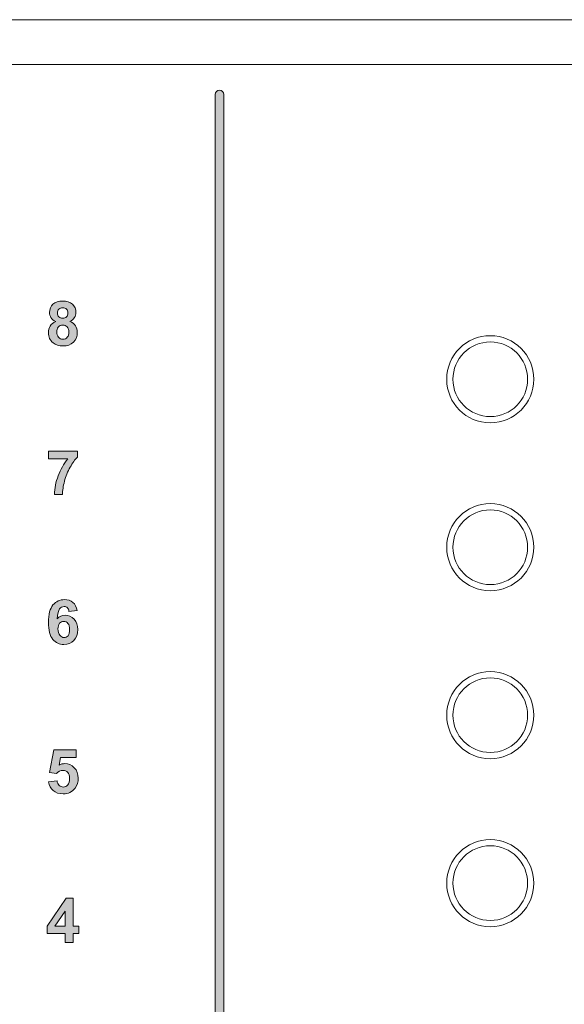
# Model space of a CAD drawing. Units: millimetres. Extents: x 0 to 482, y 0 to 236.
# Drawn here: x 69 to 90, y 196 to 236 of the extents above; entities that cross this region are included whole.
import ezdxf

# ---------------------------------------------------------------- set-up
doc = ezdxf.new("R2010")
doc.units = ezdxf.units.MM
for name, color, linetype, lineweight in [('Hatch', 7, 'Continuous', 15), ('Silkscreen', 7, 'Continuous', 15), ('Visible (ISO)', 7, 'Continuous', 15), ('Visible Narrow (ISO)', 7, 'Continuous', 9)]:
    doc.layers.add(name, color=color, linetype=linetype, lineweight=lineweight)

msp = doc.modelspace()

# ---------------------------------------------------------------- hatches: boundary and pattern name
at = {"layer": 'Hatch', "true_color": 0xbbbaba}
h = msp.add_hatch(color=9, dxfattribs=at)
h.dxf.hatch_style = 1
edge = h.paths.add_edge_path()
edge.add_spline(control_points=[(76.751, 177.451), (76.751, 177.354), (76.672, 177.275), (76.575, 177.275)], knot_values=[5, 5, 5, 5, 6, 6, 6, 6], degree=3, periodic=0)
edge.add_spline(control_points=[(76.575, 177.275), (76.478, 177.275), (76.399, 177.354), (76.399, 177.451)], knot_values=[0, 0, 0, 0, 1, 1, 1, 1], degree=3, periodic=0)
edge.add_spline(control_points=[(76.399, 177.451), (76.399, 177.451), (76.399, 232.989), (76.399, 232.989)], knot_values=[1, 1, 1, 1, 2, 2, 2, 2], degree=3, periodic=0)
edge.add_spline(control_points=[(76.399, 232.989), (76.399, 233.086), (76.478, 233.165), (76.575, 233.165), (76.672, 233.165), (76.751, 233.086), (76.751, 232.989)], knot_values=[2, 2, 2, 2, 3, 3, 3, 4, 4, 4, 4], degree=3, periodic=0)
edge.add_spline(control_points=[(76.751, 232.989), (76.751, 232.989), (76.751, 177.451), (76.751, 177.451)], knot_values=[4, 4, 4, 4, 5, 5, 5, 5], degree=3, periodic=0)
h = msp.add_hatch(color=9, dxfattribs=at)
h.dxf.hatch_style = 1
edge = h.paths.add_edge_path()
edge.add_spline(control_points=[(69.889, 223.014), (69.763, 223.114), (69.7, 223.251), (69.7, 223.424), (69.7, 223.52), (69.724, 223.608), (69.771, 223.688), (69.818, 223.768), (69.893, 223.829), (69.995, 223.873)], knot_values=[13, 13, 13, 13, 14, 14, 14, 15, 15, 15, 16, 16, 16, 16], degree=3, periodic=0)
edge.add_spline(control_points=[(69.995, 223.873), (69.908, 223.91), (69.844, 223.961), (69.804, 224.025)], knot_values=[0, 0, 0, 0, 1, 1, 1, 1], degree=3, periodic=0)
edge.add_spline(control_points=[(69.804, 224.025), (69.765, 224.09), (69.745, 224.161), (69.745, 224.238), (69.745, 224.37), (69.791, 224.479), (69.883, 224.565)], knot_values=[1, 1, 1, 1, 2, 2, 2, 3, 3, 3, 3], degree=3, periodic=0)
edge.add_spline(control_points=[(69.883, 224.565), (69.975, 224.651), (70.105, 224.694), (70.275, 224.694), (70.443, 224.694), (70.573, 224.651), (70.666, 224.565)], knot_values=[3, 3, 3, 3, 4, 4, 4, 5, 5, 5, 5], degree=3, periodic=0)
edge.add_spline(control_points=[(70.666, 224.565), (70.759, 224.479), (70.806, 224.37), (70.806, 224.238), (70.806, 224.156), (70.784, 224.083), (70.742, 224.02)], knot_values=[5, 5, 5, 5, 6, 6, 6, 7, 7, 7, 7], degree=3, periodic=0)
edge.add_spline(control_points=[(70.742, 224.02), (70.699, 223.956), (70.639, 223.907), (70.562, 223.873)], knot_values=[7, 7, 7, 7, 8, 8, 8, 8], degree=3, periodic=0)
edge.add_spline(control_points=[(70.562, 223.873), (70.66, 223.834), (70.735, 223.776), (70.786, 223.701)], knot_values=[8, 8, 8, 8, 9, 9, 9, 9], degree=3, periodic=0)
edge.add_spline(control_points=[(70.786, 223.701), (70.837, 223.625), (70.862, 223.538), (70.862, 223.439), (70.862, 223.276), (70.81, 223.143), (70.706, 223.041)], knot_values=[9, 9, 9, 9, 10, 10, 10, 11, 11, 11, 11], degree=3, periodic=0)
edge.add_spline(control_points=[(70.706, 223.041), (70.602, 222.939), (70.464, 222.888), (70.291, 222.888), (70.13, 222.888), (69.996, 222.93), (69.889, 223.014)], knot_values=[11, 11, 11, 11, 12, 12, 12, 13, 13, 13, 13], degree=3, periodic=0)
edge = h.paths.add_edge_path(flags=16)
edge.add_spline(control_points=[(70.095, 223.643), (70.054, 223.586), (70.034, 223.524), (70.034, 223.457)], knot_values=[7, 7, 7, 7, 8, 8, 8, 8], degree=3, periodic=0)
edge.add_spline(control_points=[(70.034, 223.457), (70.034, 223.364), (70.058, 223.291), (70.106, 223.239)], knot_values=[0, 0, 0, 0, 1, 1, 1, 1], degree=3, periodic=0)
edge.add_spline(control_points=[(70.106, 223.239), (70.154, 223.187), (70.213, 223.16), (70.285, 223.16), (70.355, 223.16), (70.413, 223.186), (70.458, 223.236), (70.504, 223.286), (70.527, 223.359), (70.527, 223.453), (70.527, 223.536), (70.504, 223.603), (70.457, 223.653), (70.411, 223.703), (70.351, 223.728), (70.28, 223.728), (70.197, 223.728), (70.135, 223.7), (70.095, 223.643)], knot_values=[1, 1, 1, 1, 2, 2, 2, 3, 3, 3, 4, 4, 4, 5, 5, 5, 6, 6, 6, 7, 7, 7, 7], degree=3, periodic=0)
edge = h.paths.add_edge_path(flags=16)
edge.add_spline(control_points=[(70.43, 224.368), (70.392, 224.406), (70.341, 224.425), (70.279, 224.425), (70.214, 224.425), (70.162, 224.406), (70.123, 224.368), (70.085, 224.329), (70.065, 224.278), (70.065, 224.214)], knot_values=[5, 5, 5, 5, 6, 6, 6, 7, 7, 7, 8, 8, 8, 8], degree=3, periodic=0)
edge.add_spline(control_points=[(70.065, 224.214), (70.065, 224.147), (70.084, 224.094), (70.123, 224.056)], knot_values=[0, 0, 0, 0, 1, 1, 1, 1], degree=3, periodic=0)
edge.add_spline(control_points=[(70.123, 224.056), (70.161, 224.019), (70.212, 224), (70.275, 224), (70.339, 224), (70.391, 224.019), (70.429, 224.057), (70.468, 224.095), (70.487, 224.148), (70.487, 224.215), (70.487, 224.279), (70.468, 224.33), (70.43, 224.368)], knot_values=[1, 1, 1, 1, 2, 2, 2, 3, 3, 3, 4, 4, 4, 5, 5, 5, 5], degree=3, periodic=0)
h = msp.add_hatch(color=9, dxfattribs=at)
h.dxf.hatch_style = 1
edge = h.paths.add_edge_path()
edge.add_spline(control_points=[(70.475, 218.348), (70.475, 218.348), (69.705, 218.348), (69.705, 218.348)], knot_values=[9, 9, 9, 9, 10, 10, 10, 10], degree=3, periodic=0)
edge.add_spline(control_points=[(69.705, 218.348), (69.705, 218.348), (69.705, 218.663), (69.705, 218.663)], knot_values=[0, 0, 0, 0, 1, 1, 1, 1], degree=3, periodic=0)
edge.add_spline(control_points=[(69.705, 218.663), (69.705, 218.663), (70.864, 218.663), (70.864, 218.663)], knot_values=[1, 1, 1, 1, 2, 2, 2, 2], degree=3, periodic=0)
edge.add_spline(control_points=[(70.864, 218.663), (70.864, 218.663), (70.864, 218.417), (70.864, 218.417)], knot_values=[2, 2, 2, 2, 3, 3, 3, 3], degree=3, periodic=0)
edge.add_spline(control_points=[(70.864, 218.417), (70.768, 218.323), (70.671, 218.188), (70.572, 218.012), (70.473, 217.836), (70.397, 217.649), (70.346, 217.451)], knot_values=[3, 3, 3, 3, 4, 4, 4, 5, 5, 5, 5], degree=3, periodic=0)
edge.add_spline(control_points=[(70.346, 217.451), (70.294, 217.252), (70.268, 217.075), (70.269, 216.919)], knot_values=[5, 5, 5, 5, 6, 6, 6, 6], degree=3, periodic=0)
edge.add_spline(control_points=[(70.269, 216.919), (70.269, 216.919), (69.942, 216.919), (69.942, 216.919)], knot_values=[6, 6, 6, 6, 7, 7, 7, 7], degree=3, periodic=0)
edge.add_spline(control_points=[(69.942, 216.919), (69.948, 217.164), (69.998, 217.413), (70.094, 217.667)], knot_values=[7, 7, 7, 7, 8, 8, 8, 8], degree=3, periodic=0)
edge.add_spline(control_points=[(70.094, 217.667), (70.189, 217.921), (70.316, 218.148), (70.475, 218.348)], knot_values=[8, 8, 8, 8, 9, 9, 9, 9], degree=3, periodic=0)
h = msp.add_hatch(color=9, dxfattribs=at)
h.dxf.hatch_style = 1
edge = h.paths.add_edge_path()
edge.add_spline(control_points=[(70.684, 212.582), (70.773, 212.506), (70.829, 212.397), (70.853, 212.254)], knot_values=[15, 15, 15, 15, 16, 16, 16, 16], degree=3, periodic=0)
edge.add_spline(control_points=[(70.853, 212.254), (70.853, 212.254), (70.525, 212.218), (70.525, 212.218)], knot_values=[0, 0, 0, 0, 1, 1, 1, 1], degree=3, periodic=0)
edge.add_spline(control_points=[(70.525, 212.218), (70.517, 212.286), (70.496, 212.335), (70.462, 212.368)], knot_values=[1, 1, 1, 1, 2, 2, 2, 2], degree=3, periodic=0)
edge.add_spline(control_points=[(70.462, 212.368), (70.428, 212.4), (70.385, 212.416), (70.331, 212.416), (70.259, 212.416), (70.199, 212.383), (70.149, 212.319)], knot_values=[2, 2, 2, 2, 3, 3, 3, 4, 4, 4, 4], degree=3, periodic=0)
edge.add_spline(control_points=[(70.149, 212.319), (70.1, 212.255), (70.069, 212.121), (70.056, 211.918)], knot_values=[4, 4, 4, 4, 5, 5, 5, 5], degree=3, periodic=0)
edge.add_spline(control_points=[(70.056, 211.918), (70.14, 212.017), (70.245, 212.067), (70.37, 212.067), (70.512, 212.067), (70.633, 212.013), (70.734, 211.906)], knot_values=[5, 5, 5, 5, 6, 6, 6, 7, 7, 7, 7], degree=3, periodic=0)
edge.add_spline(control_points=[(70.734, 211.906), (70.835, 211.798), (70.885, 211.659), (70.885, 211.488), (70.885, 211.308), (70.832, 211.163), (70.726, 211.053)], knot_values=[7, 7, 7, 7, 8, 8, 8, 9, 9, 9, 9], degree=3, periodic=0)
edge.add_spline(control_points=[(70.726, 211.053), (70.62, 210.944), (70.484, 210.889), (70.317, 210.889), (70.139, 210.889), (69.992, 210.959), (69.877, 211.097)], knot_values=[9, 9, 9, 9, 10, 10, 10, 11, 11, 11, 11], degree=3, periodic=0)
edge.add_spline(control_points=[(69.877, 211.097), (69.762, 211.236), (69.705, 211.463), (69.705, 211.779), (69.705, 212.103), (69.765, 212.337), (69.884, 212.48), (70.004, 212.623), (70.16, 212.694), (70.351, 212.694), (70.485, 212.694), (70.597, 212.657), (70.684, 212.582)], knot_values=[11, 11, 11, 11, 12, 12, 12, 13, 13, 13, 14, 14, 14, 15, 15, 15, 15], degree=3, periodic=0)
edge = h.paths.add_edge_path(flags=16)
edge.add_spline(control_points=[(70.491, 211.244), (70.533, 211.293), (70.554, 211.373), (70.554, 211.485), (70.554, 211.6), (70.531, 211.684), (70.486, 211.738), (70.441, 211.791), (70.385, 211.818), (70.317, 211.818), (70.252, 211.818), (70.197, 211.792), (70.152, 211.741), (70.107, 211.69), (70.085, 211.615), (70.085, 211.515)], knot_values=[3, 3, 3, 3, 4, 4, 4, 5, 5, 5, 6, 6, 6, 7, 7, 7, 8, 8, 8, 8], degree=3, periodic=0)
edge.add_spline(control_points=[(70.085, 211.515), (70.085, 211.405), (70.11, 211.32), (70.161, 211.26), (70.211, 211.2), (70.269, 211.17), (70.334, 211.17), (70.397, 211.17), (70.449, 211.195), (70.491, 211.244)], knot_values=[0, 0, 0, 0, 1, 1, 1, 2, 2, 2, 3, 3, 3, 3], degree=3, periodic=0)
h = msp.add_hatch(color=9, dxfattribs=at)
h.dxf.hatch_style = 1
edge = h.paths.add_edge_path()
edge.add_spline(control_points=[(70.772, 205.123), (70.657, 204.967), (70.497, 204.889), (70.293, 204.889), (70.13, 204.889), (69.997, 204.933), (69.894, 205.021), (69.791, 205.108), (69.73, 205.226), (69.71, 205.374)], knot_values=[18, 18, 18, 18, 19, 19, 19, 20, 20, 20, 21, 21, 21, 21], degree=3, periodic=0)
edge.add_spline(control_points=[(69.71, 205.374), (69.71, 205.374), (70.047, 205.409), (70.047, 205.409)], knot_values=[0, 0, 0, 0, 1, 1, 1, 1], degree=3, periodic=0)
edge.add_spline(control_points=[(70.047, 205.409), (70.057, 205.332), (70.085, 205.272), (70.133, 205.227)], knot_values=[1, 1, 1, 1, 2, 2, 2, 2], degree=3, periodic=0)
edge.add_spline(control_points=[(70.133, 205.227), (70.18, 205.183), (70.235, 205.16), (70.297, 205.16), (70.368, 205.16), (70.427, 205.189), (70.476, 205.247), (70.526, 205.304), (70.55, 205.391), (70.55, 205.506), (70.55, 205.615), (70.526, 205.697), (70.477, 205.751)], knot_values=[2, 2, 2, 2, 3, 3, 3, 4, 4, 4, 5, 5, 5, 6, 6, 6, 6], degree=3, periodic=0)
edge.add_spline(control_points=[(70.477, 205.751), (70.428, 205.805), (70.365, 205.832), (70.287, 205.832), (70.19, 205.832), (70.103, 205.789), (70.026, 205.703)], knot_values=[6, 6, 6, 6, 7, 7, 7, 8, 8, 8, 8], degree=3, periodic=0)
edge.add_spline(control_points=[(70.026, 205.703), (70.026, 205.703), (69.751, 205.743), (69.751, 205.743)], knot_values=[8, 8, 8, 8, 9, 9, 9, 9], degree=3, periodic=0)
edge.add_spline(control_points=[(69.751, 205.743), (69.751, 205.743), (69.924, 206.663), (69.924, 206.663)], knot_values=[9, 9, 9, 9, 10, 10, 10, 10], degree=3, periodic=0)
edge.add_spline(control_points=[(69.924, 206.663), (69.924, 206.663), (70.82, 206.663), (70.82, 206.663)], knot_values=[10, 10, 10, 10, 11, 11, 11, 11], degree=3, periodic=0)
edge.add_spline(control_points=[(70.82, 206.663), (70.82, 206.663), (70.82, 206.346), (70.82, 206.346)], knot_values=[11, 11, 11, 11, 12, 12, 12, 12], degree=3, periodic=0)
edge.add_spline(control_points=[(70.82, 206.346), (70.82, 206.346), (70.181, 206.346), (70.181, 206.346)], knot_values=[12, 12, 12, 12, 13, 13, 13, 13], degree=3, periodic=0)
edge.add_spline(control_points=[(70.181, 206.346), (70.181, 206.346), (70.128, 206.046), (70.128, 206.046)], knot_values=[13, 13, 13, 13, 14, 14, 14, 14], degree=3, periodic=0)
edge.add_spline(control_points=[(70.128, 206.046), (70.204, 206.083), (70.281, 206.102), (70.36, 206.102), (70.51, 206.102), (70.637, 206.048), (70.742, 205.938)], knot_values=[14, 14, 14, 14, 15, 15, 15, 16, 16, 16, 16], degree=3, periodic=0)
edge.add_spline(control_points=[(70.742, 205.938), (70.846, 205.829), (70.899, 205.687), (70.899, 205.513), (70.899, 205.367), (70.856, 205.237), (70.772, 205.123)], knot_values=[16, 16, 16, 16, 17, 17, 17, 18, 18, 18, 18], degree=3, periodic=0)
h = msp.add_hatch(color=9, dxfattribs=at)
h.dxf.hatch_style = 1
h.paths.add_polyline_path([(70.697, 198.919), (70.369, 198.919), (70.369, 199.275), (69.646, 199.275), (69.646, 199.572), (70.413, 200.694), (70.697, 200.694), (70.697, 199.573), (70.917, 199.573), (70.917, 199.275), (70.697, 199.275)])
h.paths.add_polyline_path([(69.963, 199.573), (70.369, 199.573), (70.369, 200.177)], flags=16)

# ---------------------------------------------------------------- linework, layer by layer
at = {"layer": 'Silkscreen'}
for p, q in [((69.646, 199.572), (70.413, 200.694)), ((70.413, 200.694), (70.697, 200.694)), ((70.697, 200.694), (70.697, 199.573)), ((70.369, 200.177), (69.963, 199.573)), ((70.369, 199.573), (70.369, 200.177)), ((69.646, 199.275), (69.646, 199.572)), ((69.963, 199.573), (70.369, 199.573)), ((70.697, 199.573), (70.917, 199.573)), ((70.917, 199.573), (70.917, 199.275)), ((70.369, 199.275), (69.646, 199.275)), ((70.369, 198.919), (70.369, 199.275)), ((70.917, 199.275), (70.697, 199.275)), ((70.697, 199.275), (70.697, 198.919)), ((70.697, 198.919), (70.369, 198.919))]:
    msp.add_line(p, q, dxfattribs=at)
for points, knots in [([(76.399, 232.989), (76.399, 233.086), (76.478, 233.165), (76.575, 233.165), (76.672, 233.165), (76.751, 233.086), (76.751, 232.989)], [2, 2, 2, 2, 3, 3, 3, 4, 4, 4, 4]), ([(69.804, 224.025), (69.765, 224.09), (69.745, 224.161), (69.745, 224.238), (69.745, 224.37), (69.791, 224.479), (69.883, 224.565)], [1, 1, 1, 1, 2, 2, 2, 3, 3, 3, 3]), ([(69.883, 224.565), (69.975, 224.651), (70.105, 224.694), (70.275, 224.694), (70.443, 224.694), (70.573, 224.651), (70.666, 224.565)], [3, 3, 3, 3, 4, 4, 4, 5, 5, 5, 5]), ([(70.43, 224.368), (70.392, 224.406), (70.341, 224.425), (70.279, 224.425), (70.214, 224.425), (70.162, 224.406), (70.123, 224.368), (70.085, 224.329), (70.065, 224.278), (70.065, 224.214)], [5, 5, 5, 5, 6, 6, 6, 7, 7, 7, 8, 8, 8, 8]), ([(70.123, 224.056), (70.161, 224.019), (70.212, 224), (70.275, 224), (70.339, 224), (70.391, 224.019), (70.429, 224.057), (70.468, 224.095), (70.487, 224.148), (70.487, 224.215), (70.487, 224.279), (70.468, 224.33), (70.43, 224.368)], [1, 1, 1, 1, 2, 2, 2, 3, 3, 3, 4, 4, 4, 5, 5, 5, 5]), ([(70.666, 224.565), (70.759, 224.479), (70.806, 224.37), (70.806, 224.238), (70.806, 224.156), (70.784, 224.083), (70.742, 224.02)], [5, 5, 5, 5, 6, 6, 6, 7, 7, 7, 7]), ([(69.889, 223.014), (69.763, 223.114), (69.7, 223.251), (69.7, 223.424), (69.7, 223.52), (69.724, 223.608), (69.771, 223.688), (69.818, 223.768), (69.893, 223.829), (69.995, 223.873)], [13, 13, 13, 13, 14, 14, 14, 15, 15, 15, 16, 16, 16, 16]), ([(70.106, 223.239), (70.154, 223.187), (70.213, 223.16), (70.285, 223.16), (70.355, 223.16), (70.413, 223.186), (70.458, 223.236), (70.504, 223.286), (70.527, 223.359), (70.527, 223.453), (70.527, 223.536), (70.504, 223.603), (70.457, 223.653), (70.411, 223.703), (70.351, 223.728), (70.28, 223.728), (70.197, 223.728), (70.135, 223.7), (70.095, 223.643)], [1, 1, 1, 1, 2, 2, 2, 3, 3, 3, 4, 4, 4, 5, 5, 5, 6, 6, 6, 7, 7, 7, 7]), ([(70.786, 223.701), (70.837, 223.625), (70.862, 223.538), (70.862, 223.439), (70.862, 223.276), (70.81, 223.143), (70.706, 223.041)], [9, 9, 9, 9, 10, 10, 10, 11, 11, 11, 11]), ([(70.706, 223.041), (70.602, 222.939), (70.464, 222.888), (70.291, 222.888), (70.13, 222.888), (69.996, 222.93), (69.889, 223.014)], [11, 11, 11, 11, 12, 12, 12, 13, 13, 13, 13]), ([(70.864, 218.417), (70.768, 218.323), (70.671, 218.188), (70.572, 218.012), (70.473, 217.836), (70.397, 217.649), (70.346, 217.451)], [3, 3, 3, 3, 4, 4, 4, 5, 5, 5, 5]), ([(69.877, 211.097), (69.762, 211.236), (69.705, 211.463), (69.705, 211.779), (69.705, 212.103), (69.765, 212.337), (69.884, 212.48), (70.004, 212.623), (70.16, 212.694), (70.351, 212.694), (70.485, 212.694), (70.597, 212.657), (70.684, 212.582)], [11, 11, 11, 11, 12, 12, 12, 13, 13, 13, 14, 14, 14, 15, 15, 15, 15]), ([(70.462, 212.368), (70.428, 212.4), (70.385, 212.416), (70.331, 212.416), (70.259, 212.416), (70.199, 212.383), (70.149, 212.319)], [2, 2, 2, 2, 3, 3, 3, 4, 4, 4, 4]), ([(70.056, 211.918), (70.14, 212.017), (70.245, 212.067), (70.37, 212.067), (70.512, 212.067), (70.633, 212.013), (70.734, 211.906)], [5, 5, 5, 5, 6, 6, 6, 7, 7, 7, 7]), ([(70.491, 211.244), (70.533, 211.293), (70.554, 211.373), (70.554, 211.485), (70.554, 211.6), (70.531, 211.684), (70.486, 211.738), (70.441, 211.791), (70.385, 211.818), (70.317, 211.818), (70.252, 211.818), (70.197, 211.792), (70.152, 211.741), (70.107, 211.69), (70.085, 211.615), (70.085, 211.515)], [3, 3, 3, 3, 4, 4, 4, 5, 5, 5, 6, 6, 6, 7, 7, 7, 8, 8, 8, 8]), ([(70.734, 211.906), (70.835, 211.798), (70.885, 211.659), (70.885, 211.488), (70.885, 211.308), (70.832, 211.163), (70.726, 211.053)], [7, 7, 7, 7, 8, 8, 8, 9, 9, 9, 9]), ([(70.085, 211.515), (70.085, 211.405), (70.11, 211.32), (70.161, 211.26), (70.211, 211.2), (70.269, 211.17), (70.334, 211.17), (70.397, 211.17), (70.449, 211.195), (70.491, 211.244)], [0, 0, 0, 0, 1, 1, 1, 2, 2, 2, 3, 3, 3, 3]), ([(70.726, 211.053), (70.62, 210.944), (70.484, 210.889), (70.317, 210.889), (70.139, 210.889), (69.992, 210.959), (69.877, 211.097)], [9, 9, 9, 9, 10, 10, 10, 11, 11, 11, 11]), ([(70.477, 205.751), (70.428, 205.805), (70.365, 205.832), (70.287, 205.832), (70.19, 205.832), (70.103, 205.789), (70.026, 205.703)], [6, 6, 6, 6, 7, 7, 7, 8, 8, 8, 8]), ([(70.128, 206.046), (70.204, 206.083), (70.281, 206.102), (70.36, 206.102), (70.51, 206.102), (70.637, 206.048), (70.742, 205.938)], [14, 14, 14, 14, 15, 15, 15, 16, 16, 16, 16]), ([(70.742, 205.938), (70.846, 205.829), (70.899, 205.687), (70.899, 205.513), (70.899, 205.367), (70.856, 205.237), (70.772, 205.123)], [16, 16, 16, 16, 17, 17, 17, 18, 18, 18, 18]), ([(70.772, 205.123), (70.657, 204.967), (70.497, 204.889), (70.293, 204.889), (70.13, 204.889), (69.997, 204.933), (69.894, 205.021), (69.791, 205.108), (69.73, 205.226), (69.71, 205.374)], [18, 18, 18, 18, 19, 19, 19, 20, 20, 20, 21, 21, 21, 21]), ([(70.133, 205.227), (70.18, 205.183), (70.235, 205.16), (70.297, 205.16), (70.368, 205.16), (70.427, 205.189), (70.476, 205.247), (70.526, 205.304), (70.55, 205.391), (70.55, 205.506), (70.55, 205.615), (70.526, 205.697), (70.477, 205.751)], [2, 2, 2, 2, 3, 3, 3, 4, 4, 4, 5, 5, 5, 6, 6, 6, 6])]:
    msp.add_open_spline(points, degree=3, knots=knots, dxfattribs=at)
for points in [[(76.399, 177.451), (76.399, 177.451), (76.399, 232.989), (76.399, 232.989)], [(76.751, 232.989), (76.751, 232.989), (76.751, 177.451), (76.751, 177.451)], [(69.995, 223.873), (69.908, 223.91), (69.844, 223.961), (69.804, 224.025)], [(70.065, 224.214), (70.065, 224.147), (70.084, 224.094), (70.123, 224.056)], [(70.742, 224.02), (70.699, 223.956), (70.639, 223.907), (70.562, 223.873)], [(70.095, 223.643), (70.054, 223.586), (70.034, 223.524), (70.034, 223.457)], [(70.562, 223.873), (70.66, 223.834), (70.735, 223.776), (70.786, 223.701)], [(70.034, 223.457), (70.034, 223.364), (70.058, 223.291), (70.106, 223.239)], [(69.705, 218.348), (69.705, 218.348), (69.705, 218.663), (69.705, 218.663)], [(69.705, 218.663), (69.705, 218.663), (70.864, 218.663), (70.864, 218.663)], [(70.864, 218.663), (70.864, 218.663), (70.864, 218.417), (70.864, 218.417)], [(70.475, 218.348), (70.475, 218.348), (69.705, 218.348), (69.705, 218.348)], [(70.094, 217.667), (70.189, 217.921), (70.316, 218.148), (70.475, 218.348)], [(69.942, 216.919), (69.948, 217.164), (69.998, 217.413), (70.094, 217.667)], [(70.346, 217.451), (70.294, 217.252), (70.268, 217.075), (70.269, 216.919)], [(70.269, 216.919), (70.269, 216.919), (69.942, 216.919), (69.942, 216.919)], [(70.684, 212.582), (70.773, 212.506), (70.829, 212.397), (70.853, 212.254)], [(70.149, 212.319), (70.1, 212.255), (70.069, 212.121), (70.056, 211.918)], [(70.525, 212.218), (70.517, 212.286), (70.496, 212.335), (70.462, 212.368)], [(70.853, 212.254), (70.853, 212.254), (70.525, 212.218), (70.525, 212.218)], [(69.751, 205.743), (69.751, 205.743), (69.924, 206.663), (69.924, 206.663)], [(69.924, 206.663), (69.924, 206.663), (70.82, 206.663), (70.82, 206.663)], [(70.82, 206.663), (70.82, 206.663), (70.82, 206.346), (70.82, 206.346)], [(70.181, 206.346), (70.181, 206.346), (70.128, 206.046), (70.128, 206.046)], [(70.82, 206.346), (70.82, 206.346), (70.181, 206.346), (70.181, 206.346)], [(69.71, 205.374), (69.71, 205.374), (70.047, 205.409), (70.047, 205.409)], [(70.026, 205.703), (70.026, 205.703), (69.751, 205.743), (69.751, 205.743)], [(70.047, 205.409), (70.057, 205.332), (70.085, 205.272), (70.133, 205.227)]]:
    msp.add_open_spline(points, degree=3, dxfattribs=at)
at = {"layer": 'Visible (ISO)'}
msp.add_line((28.1, 236), (453.9, 236), dxfattribs=at)
for centre, radius in [((87.45, 221.55), 1.75), ((87.45, 221.55), 1.5), ((87.45, 214.8), 1.75), ((87.45, 214.8), 1.5), ((87.45, 208.05), 1.75), ((87.45, 208.05), 1.5), ((87.45, 201.3), 1.75), ((87.45, 201.3), 1.5)]:
    msp.add_circle(centre, radius, dxfattribs=at)
at = {"layer": 'Visible Narrow (ISO)'}
msp.add_line((453.9, 234.2), (28.1, 234.2), dxfattribs=at)

doc.saveas('drawing.dxf')
